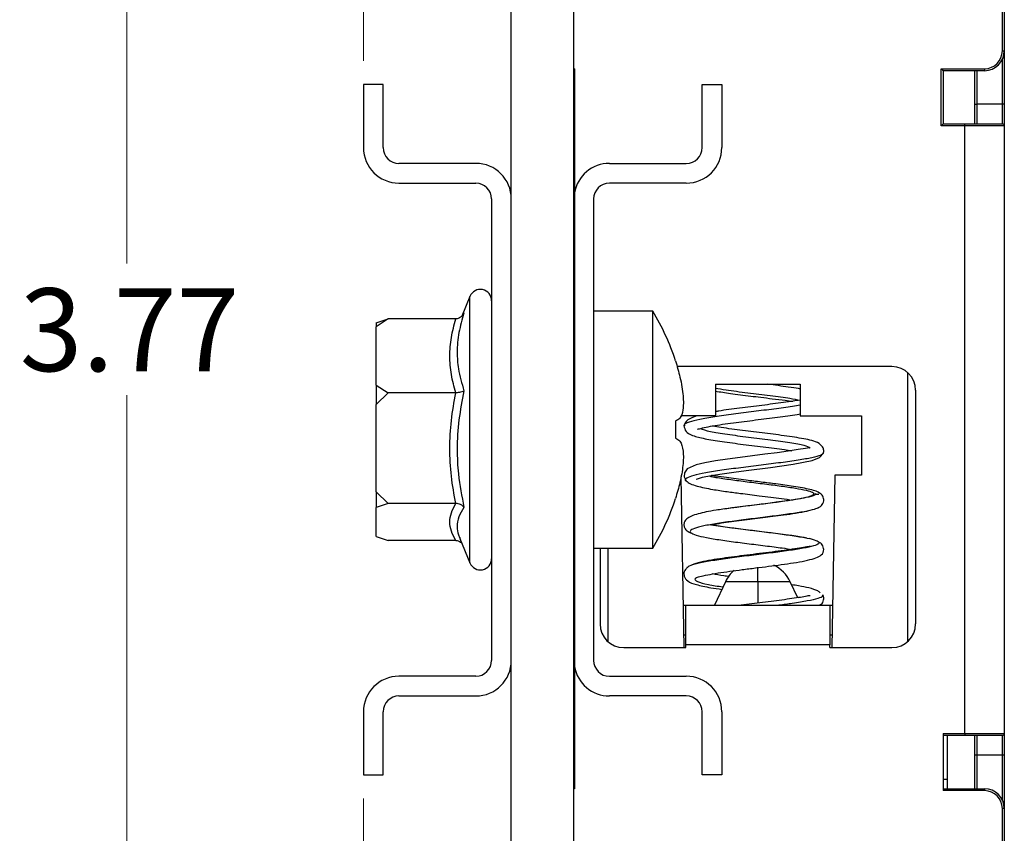
# Model space of a CAD drawing. Units: inches. Extents: x 0.1 to 16.9, y 0.1 to 10.9.
# Drawn here: x 7.7 to 9.4, y 6.1 to 7.4 of the extents above; entities that cross this region are included whole.
import ezdxf

# ---------------------------------------------------------------- set-up
doc = ezdxf.new("R2010")
doc.units = ezdxf.units.IN
doc.header["$MEASUREMENT"] = 0
doc.styles.add('SLDTEXTSTYLE0', font='TXT', dxfattribs={"width": 0.75})
doc.dimstyles.new('SLDDIMSTYLE2', dxfattribs={"dimtxt": 0.137795, "dimasz": 0.13, "dimexe": 0, "dimexo": 0.0625, "dimgap": 0.034449, "dimtad": 1, "dimlfac": 1.2, "dimrnd": 1e-09, "dimzin": 0, "dimdsep": 46, "dimtxsty": 'SLDTEXTSTYLE0', "dimsah": 1, "dimcen": 0.09, "dimadec": 0, "dimazin": 0, "dimtfac": 1, "dimtmove": 0, "dimatfit": 0, "dimfxl": 0, "dimfrac": 2, "dimtolj": 1, "dimtzin": 12, "dimarcsym": 0})
doc.dimstyles.new('SLDDIMSTYLE3', dxfattribs={"dimtxt": 0.137795, "dimasz": 0.13, "dimexe": 0, "dimexo": 0.0625, "dimgap": 0.034449, "dimtad": 1, "dimlfac": 1.2, "dimrnd": 1e-09, "dimzin": 12, "dimdsep": 46, "dimtxsty": 'SLDTEXTSTYLE0', "dimsah": 1, "dimcen": 0.09, "dimadec": 0, "dimazin": 3, "dimtfac": 1, "dimtofl": 0, "dimtmove": 0, "dimatfit": 3, "dimfxl": 0, "dimfrac": 2, "dimtolj": 1, "dimtzin": 12, "dimarcsym": 0})
doc.dimstyles.new('SLDDIMSTYLE4', dxfattribs={"dimtxt": 0.137795, "dimasz": 0.13, "dimexe": 0, "dimexo": 0.0625, "dimgap": 0.034449, "dimtad": 0, "dimtih": 1, "dimtoh": 1, "dimlfac": 1.2, "dimrnd": 1e-09, "dimzin": 12, "dimdsep": 46, "dimtxsty": 'SLDTEXTSTYLE0', "dimsah": 1, "dimcen": 0.09, "dimadec": 0, "dimazin": 3, "dimtfac": 1, "dimtofl": 0, "dimtmove": 0, "dimatfit": 3, "dimfxl": 0, "dimfrac": 2, "dimtolj": 1, "dimtzin": 12, "dimarcsym": 0})

# ---------------------------------------------------------------- blocks, each defined once
blk = doc.blocks.new('_D_2')
at = {"color": 7, "linetype": 'Continuous', "lineweight": 18}
for p, q in [((8.3156, 7.3586), (8.3156, 8.6218)), ((8.5617, 8.2428), (8.5617, 8.6218)), ((8.3156, 8.5824), (7.7438, 8.5824)), ((8.3156, 8.5824), (8.5617, 8.5824)), ((8.5617, 8.5824), (8.8117, 8.5824))]:
    blk.add_line(p, q, dxfattribs=at)
for points in [[(8.3156, 8.5824), (8.1856, 8.6024), (8.1856, 8.5624)], [(8.5617, 8.5824), (8.6917, 8.5624), (8.6917, 8.6024)]]:
    blk.add_solid(points, dxfattribs=at)
at = {"color": 7, "linetype": 'Continuous', "lineweight": 18, "insert": (7.7438, 8.7601), "char_height": 0.1378, "attachment_point": 1, "style": 'SLDTEXTSTYLE0'}
blk.add_mtext('0.30', dxfattribs=at)
blk = doc.blocks.new('_D_3')
at = {"color": 7, "linetype": 'Continuous', "lineweight": 18}
for p, q in [((8.3156, 6.1316), (8.3156, 4.6402)), ((9.3819, 5.4049), (9.3819, 4.6402)), ((9.3819, 4.6795), (8.3156, 4.6795))]:
    blk.add_line(p, q, dxfattribs=at)
for points in [[(8.3156, 4.6795), (8.4456, 4.6595), (8.4456, 4.6995)], [(9.3819, 4.6795), (9.2519, 4.6995), (9.2519, 4.6595)]]:
    blk.add_solid(points, dxfattribs=at)
at = {"color": 7, "linetype": 'Continuous', "lineweight": 18, "insert": (8.6821, 4.8572), "char_height": 0.1378, "attachment_point": 1, "style": 'SLDTEXTSTYLE0'}
blk.add_mtext('1.28', dxfattribs=at)
blk = doc.blocks.new('_D_4')
at = {"color": 7, "linetype": 'Continuous', "lineweight": 18}
for p, q in [((8.6322, 8.4249), (7.8826, 8.4249)), ((7.9219, 8.4249), (7.9219, 7.0213)), ((7.9219, 5.2868), (7.9219, 6.8026)), ((8.5223, 5.2868), (7.8826, 5.2868))]:
    blk.add_line(p, q, dxfattribs=at)
for points in [[(7.9219, 8.4249), (7.9019, 8.2949), (7.9419, 8.2949)], [(7.9219, 5.2868), (7.9419, 5.4168), (7.9019, 5.4168)]]:
    blk.add_solid(points, dxfattribs=at)
at = {"color": 7, "linetype": 'Continuous', "lineweight": 18, "insert": (7.7438, 6.9802), "char_height": 0.1378, "attachment_point": 1, "style": 'SLDTEXTSTYLE0'}
blk.add_mtext('3.77', dxfattribs=at)

msp = doc.modelspace()

# ---------------------------------------------------------------- linework, layer by layer
at = {"color": 7, "linetype": 'Continuous', "lineweight": 25}
for p, q in [((8.56171, 5.28678), (8.56171, 8.20345)), ((8.66587, 5.28678), (8.66587, 8.20345)), ((9.37864, 7.37503), (9.37864, 7.98363)), ((9.38192, 7.98363), (9.38192, 7.37503)), ((9.37864, 7.37503), (9.38192, 7.37503)), ((9.38192, 7.37503), (9.38192, 7.28645)), ((8.66669, 7.34551), (8.66587, 7.34469)), ((9.27693, 7.34551), (9.34911, 7.34551)), ((9.27693, 7.25036), (9.27693, 7.34551)), ((9.28021, 7.34223), (9.28021, 7.25364)), ((9.34911, 7.34223), (9.28021, 7.34223)), ((9.33271, 7.28645), (9.33271, 7.34223)), ((9.34911, 7.34551), (9.34911, 7.34223)), ((8.56087, 7.32343), (8.56087, 7.15522)), ((8.56087, 7.32343), (8.56171, 7.32343)), ((8.66671, 7.32343), (8.66587, 7.32343)), ((8.66671, 7.32343), (8.66671, 6.1668)), ((8.31564, 7.31926), (8.31564, 7.21427)), ((8.34845, 7.31926), (8.31564, 7.31926)), ((8.34845, 7.21427), (8.34845, 7.31926)), ((8.87913, 7.31926), (8.91194, 7.31926)), ((8.87913, 7.21427), (8.87913, 7.31926)), ((8.91194, 7.31926), (8.91194, 7.21427)), ((9.33271, 7.28645), (9.33599, 7.28645)), ((9.33271, 7.25364), (9.33271, 7.28645)), ((9.33599, 7.28645), (9.33599, 7.25364)), ((9.37864, 7.28645), (9.33599, 7.28645)), ((9.37864, 7.25364), (9.37864, 7.28645)), ((9.38192, 7.28645), (9.37864, 7.28645)), ((9.38192, 7.28645), (9.38192, 7.25036)), ((9.3163, 7.25036), (9.27693, 7.25036)), ((9.28021, 7.25364), (9.3163, 7.25364)), ((9.3163, 7.25036), (9.3163, 7.25364)), ((9.3163, 7.25364), (9.37864, 7.25364)), ((9.3163, 6.23986), (9.3163, 7.25036)), ((9.38192, 7.25036), (9.3163, 7.25036)), ((9.38192, 7.25036), (9.38192, 6.23986)), ((8.50265, 7.18803), (8.3747, 7.18803)), ((8.72493, 7.18803), (8.85288, 7.18803)), ((8.3747, 7.15522), (8.50265, 7.15522)), ((8.56087, 7.15522), (8.56171, 7.15522)), ((8.85288, 7.15522), (8.72493, 7.15522)), ((8.5289, 7.12897), (8.5289, 6.36125)), ((8.69868, 7.12897), (8.69868, 6.36125)), ((8.56087, 6.99118), (8.56087, 6.82713)), ((8.56087, 6.99118), (8.56171, 6.99118)), ((8.49281, 6.96683), (8.4792, 6.93396)), ((8.79711, 6.94196), (8.69868, 6.94196)), ((8.79711, 6.74511), (8.79711, 6.94196)), ((8.35666, 6.92925), (8.33697, 6.91636)), ((8.33697, 6.92281), (8.35666, 6.92925)), ((8.33697, 6.92281), (8.33697, 6.91636)), ((8.33697, 6.81935), (8.33697, 6.91636)), ((8.46919, 6.92925), (8.35666, 6.92925)), ((9.19491, 6.8501), (8.83744, 6.8501)), ((8.33697, 6.81935), (8.35666, 6.80646)), ((8.33697, 6.81935), (8.33697, 6.78713)), ((8.56087, 6.82713), (8.56171, 6.82713)), ((8.90127, 6.82057), (9.04235, 6.82057)), ((8.90127, 6.82057), (8.90127, 6.76808)), ((9.04235, 6.82057), (9.04235, 6.76808)), ((8.35666, 6.80646), (8.33697, 6.78713)), ((8.46919, 6.80646), (8.35666, 6.80646)), ((9.23428, 6.81073), (9.23428, 6.42195)), ((8.33697, 6.64165), (8.33697, 6.78713)), ((8.90127, 6.76808), (8.84353, 6.76808)), ((9.04235, 6.76808), (9.14406, 6.76808)), ((9.14406, 6.76808), (9.14406, 6.66965)), ((8.8348, 6.75946), (8.8348, 6.73076)), ((8.79711, 6.54826), (8.79711, 6.74511)), ((9.09977, 6.66965), (9.09498, 6.38258)), ((9.14406, 6.66965), (9.09977, 6.66965)), ((8.56087, 6.66309), (8.56087, 6.49905)), ((8.56087, 6.66309), (8.56171, 6.66309)), ((8.84391, 6.66692), (8.84864, 6.38258)), ((8.33697, 6.64165), (8.35666, 6.62232)), ((8.33697, 6.64165), (8.33697, 6.61588)), ((8.35666, 6.62232), (8.33697, 6.61588)), ((8.46919, 6.62232), (8.35666, 6.62232)), ((8.33697, 6.56741), (8.33697, 6.61588)), ((9.07031, 6.61438), (9.07083, 6.61423)), ((8.33697, 6.56741), (8.35666, 6.56097)), ((8.46919, 6.56097), (8.35666, 6.56097)), ((8.47593, 6.56413), (8.49281, 6.52339)), ((9.06124, 6.56317), (9.05766, 6.56387)), ((8.69868, 6.54826), (8.79711, 6.54826)), ((8.70935, 6.54826), (8.70935, 6.42195)), ((8.56087, 6.49905), (8.56171, 6.49905)), ((8.91781, 6.49215), (8.89961, 6.45312)), ((9.0382, 6.4656), (9.02582, 6.49215)), ((8.84747, 6.45312), (8.85206, 6.45312)), ((8.85206, 6.45312), (9.09156, 6.45312)), ((8.85206, 6.3875), (8.85206, 6.45312)), ((9.09156, 6.45312), (9.09156, 6.3875)), ((9.09156, 6.45312), (9.09616, 6.45312)), ((8.84829, 6.4039), (8.85206, 6.4039)), ((9.09156, 6.4039), (9.09534, 6.4039)), ((8.74872, 6.38258), (8.85206, 6.38258)), ((8.85206, 6.38258), (8.85206, 6.3875)), ((9.09156, 6.3875), (8.85206, 6.3875)), ((9.09156, 6.38258), (9.09156, 6.3875)), ((9.09156, 6.38258), (9.19491, 6.38258)), ((8.50265, 6.33501), (8.3747, 6.33501)), ((8.56087, 6.33501), (8.56087, 6.1668)), ((8.56087, 6.33501), (8.56171, 6.33501)), ((8.72493, 6.33501), (8.85288, 6.33501)), ((8.3747, 6.3022), (8.50265, 6.3022)), ((8.85288, 6.3022), (8.72493, 6.3022)), ((8.31564, 6.27595), (8.31564, 6.17097)), ((8.34845, 6.17097), (8.34845, 6.27595)), ((8.87913, 6.17097), (8.87913, 6.27595)), ((8.91194, 6.27595), (8.91194, 6.17097)), ((9.28021, 6.23986), (9.3163, 6.23986)), ((9.28021, 6.23986), (9.28021, 6.14472)), ((9.3163, 6.23658), (9.28021, 6.23658)), ((9.28677, 6.23658), (9.28677, 6.16358)), ((9.3163, 6.23986), (9.3163, 6.23658)), ((9.3163, 6.23986), (9.38192, 6.23986)), ((9.37864, 6.23658), (9.3163, 6.23658)), ((9.33271, 6.20377), (9.33271, 6.23658)), ((9.33599, 6.23658), (9.33599, 6.20377)), ((9.37864, 6.20377), (9.37864, 6.23658)), ((9.38192, 6.23986), (9.38192, 6.20377)), ((9.33599, 6.20377), (9.33271, 6.20377)), ((9.33271, 6.148), (9.33271, 6.20377)), ((9.37864, 6.20377), (9.33599, 6.20377)), ((9.38192, 6.20377), (9.37864, 6.20377)), ((9.38192, 6.20377), (9.38192, 6.11519)), ((8.31564, 6.17097), (8.34845, 6.17097)), ((8.56087, 6.1668), (8.56171, 6.1668)), ((8.66671, 6.1668), (8.66587, 6.1668)), ((8.91194, 6.17097), (8.87913, 6.17097)), ((9.28677, 6.16358), (9.28677, 6.148)), ((8.66669, 6.148), (8.66587, 6.148)), ((9.28021, 6.148), (9.34911, 6.148)), ((9.34911, 6.14472), (9.28021, 6.14472)), ((9.34911, 6.148), (9.34911, 6.14472)), ((9.37864, 5.50659), (9.37864, 6.11519)), ((9.38192, 6.11519), (9.37864, 6.11519)), ((9.38192, 6.11519), (9.38192, 5.50659))]:
    msp.add_line(p, q, dxfattribs=at)
at = {"color": 8, "linetype": 'Continuous', "lineweight": 25}
for p, q in [((9.37864, 7.28645), (9.37864, 7.36073)), ((8.66587, 7.34551), (8.66669, 7.34551)), ((8.66669, 7.34551), (8.66669, 7.32343)), ((9.33599, 7.34223), (9.33599, 7.28645)), ((8.49281, 6.52339), (8.49281, 6.96683)), ((9.22116, 6.3926), (9.22116, 6.84007)), ((8.72247, 6.54826), (8.72247, 6.3926)), ((8.97181, 6.49215), (8.97181, 6.51663)), ((8.97181, 6.49215), (8.91781, 6.49215)), ((8.97181, 6.49215), (8.97181, 6.45662)), ((9.02582, 6.49215), (8.97181, 6.49215)), ((9.03787, 6.4663), (9.04005, 6.46589)), ((9.33599, 6.20377), (9.33599, 6.148)), ((9.37864, 6.12949), (9.37864, 6.20377)), ((8.66669, 6.1668), (8.66669, 6.148)), ((9.28021, 6.16358), (9.28677, 6.16358))]:
    msp.add_line(p, q, dxfattribs=at)
at = {"color": 7, "linetype": 'Continuous', "lineweight": 25, "flags": 128}
for points in [[(9.05854, 6.71421), (9.05791, 6.71478), (9.05114, 6.714), (9.0389, 6.71187), (9.02259, 6.70932), (9.00383, 6.70675), (8.98359, 6.70416), (8.94218, 6.69898), (8.92149, 6.69622), (8.90161, 6.69329), (8.88373, 6.69014), (8.86946, 6.68684), (8.85432, 6.68006), (8.8496, 6.67337), (8.84907, 6.66688), (8.85252, 6.65983), (8.85252, 6.65983)], [(8.8694, 6.66293), (8.87137, 6.66358), (8.87954, 6.66589), (8.89429, 6.66891), (8.91224, 6.67183), (8.932, 6.67461), (8.95232, 6.67725), (8.99294, 6.68233), (9.03077, 6.68748), (9.06206, 6.69367), (9.07421, 6.69868), (9.08089, 6.7058), (9.08089, 6.7058)]]:
    msp.add_lwpolyline(points, dxfattribs=at)
at = {"color": 7, "linetype": 'Continuous', "lineweight": 25}
for centre, radius, start, end in [((9.34911, 7.37503), 0.02953, 270, 0), ((9.34911, 7.37503), 0.03281, 270, 0), ((9.37864, 7.25036), 0.00328, 0, 90), ((8.3747, 7.21427), 0.05906, 180, 270), ((8.3747, 7.21427), 0.02625, 180, 270), ((8.85288, 7.21427), 0.02625, 270, 0), ((8.85288, 7.21427), 0.05906, 270, 0), ((8.50265, 7.12897), 0.05906, 0, 90), ((8.72493, 7.12897), 0.05906, 90, 170.36326), ((8.50265, 7.12897), 0.02625, 0, 90), ((8.72493, 7.12897), 0.02625, 90, 180), ((8.51014, 6.95965), 0.01876, 0, 157.5), ((8.4609, 6.7371), 0.3937, 18.12599, 31.35499), ((9.19491, 6.81073), 0.03937, 360, 90), ((8.4609, 6.75312), 0.3937, 328.64501, 341.87084), ((8.51014, 6.53057), 0.01876, 202.5, 0), ((8.96984, 6.46788), 0.05741, 130.92261, 155), ((8.97378, 6.46788), 0.05741, 25, 64.62372), ((8.74872, 6.42195), 0.03937, 180, 270), ((9.19491, 6.42195), 0.03937, 270, 0), ((8.50265, 6.36125), 0.05906, 270, 0), ((8.50265, 6.36125), 0.02625, 270, 0), ((8.72493, 6.36125), 0.02625, 180, 270), ((8.72493, 6.36125), 0.05906, 189.63674, 270), ((8.3747, 6.27595), 0.05906, 90, 180), ((8.85288, 6.27595), 0.05906, 0, 90), ((8.3747, 6.27595), 0.02625, 90, 180), ((8.85288, 6.27595), 0.02625, 0, 90), ((9.37864, 6.23986), 0.00328, 270, 0), ((9.34911, 6.11519), 0.03281, 360, 90), ((9.34911, 6.11519), 0.02953, 360, 90)]:
    msp.add_arc(centre, radius, start, end, dxfattribs=at)
for points, knots in [([(9.28021, 7.34223), (9.28019, 7.34225), (9.28013, 7.34231), (9.27968, 7.34275), (9.27897, 7.34347), (9.27801, 7.34443), (9.27729, 7.34515), (9.27693, 7.34551)], [0, 0, 0, 0, 0.1467792, 0.3161246, 0.510252, 0.7578152, 1, 1, 1, 1]), ([(9.28021, 7.25364), (9.28019, 7.25362), (9.28013, 7.25356), (9.27968, 7.25311), (9.27897, 7.2524), (9.27801, 7.25144), (9.27729, 7.25072), (9.27693, 7.25036)], [0, 0, 0, 0, 0.1467832, 0.316127, 0.5102309, 0.7578175, 1, 1, 1, 1]), ([(8.48284, 6.9392), (8.48283, 6.93916), (8.48228, 6.93788), (8.48077, 6.93524), (8.47764, 6.93206), (8.47361, 6.92973), (8.47067, 6.92941), (8.46919, 6.92925)], [0, 0, 0, 0, 0.0076603, 0.2365551, 0.5099559, 0.7544426, 1, 1, 1, 1]), ([(8.48284, 6.9392), (8.47975, 6.9284), (8.47354, 6.9067), (8.47077, 6.87555), (8.47325, 6.84302), (8.47933, 6.82195), (8.48284, 6.80977)], [0, 0, 0, 0, 0.2494441, 0.5014104, 0.7119167, 1, 1, 1, 1]), ([(8.46919, 6.80646), (8.46652, 6.81654), (8.46114, 6.83678), (8.45865, 6.86763), (8.46107, 6.89864), (8.46648, 6.91901), (8.46919, 6.92925)], [0, 0, 0, 0, 0.2481527, 0.4984642, 0.7479569, 1, 1, 1, 1]), ([(8.8348, 6.85951), (8.83749, 6.85051), (8.84359, 6.83005), (8.84833, 6.80078), (8.84796, 6.77713), (8.84314, 6.76302), (8.83744, 6.76059), (8.8348, 6.75946)], [0, 0, 0, 0, 0.1798004, 0.4083968, 0.6196147, 0.8232643, 1, 1, 1, 1]), ([(9.04235, 6.81285), (9.04148, 6.81303), (9.03572, 6.81426), (9.01836, 6.81669), (9.00009, 6.81907), (8.98851, 6.82057)], [0, 0, 0, 0, 0.0608155, 0.4047511, 1, 1, 1, 1]), ([(8.46919, 6.62232), (8.46652, 6.63743), (8.46114, 6.6678), (8.45865, 6.71405), (8.46107, 6.76055), (8.46648, 6.7911), (8.46919, 6.80646)], [0, 0, 0, 0, 0.2481539, 0.4984651, 0.7479569, 1, 1, 1, 1]), ([(8.48284, 6.80977), (8.48283, 6.80976), (8.48228, 6.80933), (8.48077, 6.80845), (8.47764, 6.80739), (8.47361, 6.80662), (8.47067, 6.80651), (8.46919, 6.80646)], [0, 0, 0, 0, 0.0076512, 0.2365492, 0.5099549, 0.7544394, 1, 1, 1, 1]), ([(8.48284, 6.80977), (8.47975, 6.79381), (8.47354, 6.76173), (8.47077, 6.71529), (8.47325, 6.66627), (8.47933, 6.63421), (8.48284, 6.61568)], [0, 0, 0, 0, 0.2494434, 0.5014103, 0.7119166, 1, 1, 1, 1]), ([(8.90127, 6.80921), (8.90929, 6.80796), (8.92693, 6.8052), (8.95413, 6.80184), (8.97783, 6.79889), (8.9974, 6.79646), (9.01617, 6.79412), (9.02588, 6.79291), (9.02999, 6.7924)], [0, 0, 0, 0, 0.2036422, 0.448586, 0.5658694, 0.7052322, 0.8752204, 1, 1, 1, 1]), ([(9.04151, 6.79423), (9.03801, 6.79366), (9.03032, 6.7924), (9.01495, 6.79021), (8.99726, 6.78788), (8.97279, 6.7848), (8.94734, 6.7817), (8.92353, 6.77851), (8.91009, 6.77668), (8.90314, 6.77545), (8.90127, 6.77512)], [0, 0, 0, 0, 0.1073557, 0.2361206, 0.3592103, 0.4791486, 0.7170797, 0.8360467, 0.9561053, 1, 1, 1, 1]), ([(8.87012, 6.76808), (8.86463, 6.76595), (8.85249, 6.76126), (8.85015, 6.75515), (8.84886, 6.7518)], [0, 0, 0, 0, 0.4525121, 1, 1, 1, 1]), ([(8.87142, 6.74625), (8.87172, 6.74612), (8.87243, 6.74582), (8.88203, 6.74873), (8.89606, 6.75132), (8.91266, 6.75398), (8.93614, 6.75727), (8.96792, 6.76123), (9.00545, 6.76595), (9.02982, 6.76909), (9.04066, 6.77116), (9.04235, 6.77148)], [0, 0, 0, 0, 0.0730734, 0.1714782, 0.269276, 0.3635319, 0.4541447, 0.6242714, 0.7938875, 0.9678208, 1, 1, 1, 1]), ([(8.84886, 6.7518), (8.84959, 6.74842), (8.85096, 6.74198), (8.86345, 6.73458), (8.87966, 6.7308), (8.90778, 6.72588), (8.9428, 6.72122), (8.98077, 6.71656), (9.0109, 6.71271), (9.02426, 6.71077), (9.0282, 6.7102)], [0, 0, 0, 0, 0.0924702, 0.1763451, 0.3234295, 0.4708001, 0.6245209, 0.7798429, 0.9351601, 1, 1, 1, 1]), ([(9.08089, 6.7058), (9.08128, 6.70794), (9.08205, 6.71218), (9.07794, 6.71983), (9.06846, 6.72533), (9.05572, 6.72852), (9.03711, 6.73199), (9.00804, 6.73614), (8.96958, 6.74088), (8.93225, 6.74555), (8.90679, 6.74915), (8.89712, 6.75091), (8.89571, 6.75117)], [0, 0, 0, 0, 0.0531969, 0.1051008, 0.2017871, 0.2912023, 0.3764352, 0.5355335, 0.6817269, 0.826391, 0.9746732, 1, 1, 1, 1]), ([(8.8348, 6.73076), (8.83749, 6.7296), (8.84359, 6.72696), (8.84833, 6.71138), (8.84796, 6.68668), (8.84314, 6.65862), (8.83744, 6.63957), (8.8348, 6.63072)], [0, 0, 0, 0, 0.17979909, 0.40839671, 0.61961488, 0.82326392, 1, 1, 1, 1]), ([(9.07505, 6.63942), (9.07344, 6.64052), (9.07036, 6.64264), (9.05671, 6.64642), (9.03428, 6.65047), (9.00481, 6.65451), (8.9777, 6.65791), (8.949, 6.66148), (8.92318, 6.66482), (8.90425, 6.66743), (8.89729, 6.66858), (8.89481, 6.66899)], [0, 0, 0, 0, 0.1063232, 0.2038349, 0.3724632, 0.5083028, 0.6122879, 0.7172547, 0.8633696, 0.9513777, 1, 1, 1, 1]), ([(8.85252, 6.65983), (8.85454, 6.65825), (8.85836, 6.65526), (8.87265, 6.65043), (8.89353, 6.64608), (8.91937, 6.64229), (8.94544, 6.63885), (8.97687, 6.63498), (9.00724, 6.63126), (9.02353, 6.62889), (9.02944, 6.62804)], [0, 0, 0, 0, 0.1109846, 0.2100202, 0.3731109, 0.4937544, 0.5959666, 0.7319158, 0.902738, 1, 1, 1, 1]), ([(9.06762, 6.63878), (9.0675, 6.63791), (9.06718, 6.63571), (9.05378, 6.63231), (9.03425, 6.62877), (9.01331, 6.62575), (8.99364, 6.62318), (8.96899, 6.6201), (8.9407, 6.61669), (8.92173, 6.61393), (8.91384, 6.61278)], [0, 0, 0, 0, 0.104176, 0.2645623, 0.4035056, 0.5204831, 0.6150721, 0.6995771, 0.8748982, 1, 1, 1, 1]), ([(9.06104, 6.63497), (9.0633, 6.63589), (9.06792, 6.63777), (9.07165, 6.63798), (9.07355, 6.63809)], [0, 0, 0, 0, 0.4886641, 1, 1, 1, 1]), ([(9.07204, 6.61477), (9.07468, 6.61651), (9.08005, 6.62006), (9.0823, 6.62894), (9.07978, 6.63659), (9.07429, 6.63988), (9.07157, 6.64152)], [0, 0, 0, 0, 0.246666, 0.5024163, 0.7528991, 1, 1, 1, 1]), ([(8.46919, 6.56097), (8.46652, 6.56601), (8.46114, 6.57612), (8.45865, 6.59153), (8.46107, 6.60703), (8.46648, 6.6172), (8.46919, 6.62232)], [0, 0, 0, 0, 0.248153, 0.498465, 0.7479573, 1, 1, 1, 1]), ([(8.48284, 6.61568), (8.48283, 6.61571), (8.48228, 6.61657), (8.48077, 6.61832), (8.47764, 6.62045), (8.47361, 6.622), (8.47067, 6.62221), (8.46919, 6.62232)], [0, 0, 0, 0, 0.0076602, 0.2365516, 0.5099615, 0.7544448, 1, 1, 1, 1]), ([(8.91384, 6.61278), (8.90992, 6.61225), (8.89336, 6.60998), (8.87577, 6.60637), (8.86075, 6.60138), (8.85359, 6.59744), (8.85017, 6.59317), (8.84905, 6.58955), (8.84878, 6.5853), (8.85041, 6.58021), (8.85466, 6.57618), (8.85871, 6.57374), (8.86278, 6.57253), (8.8631, 6.57243)], [0, 0, 0, 0, 0.0732956, 0.3102978, 0.4334993, 0.5559292, 0.6504434, 0.6853954, 0.7124082, 0.7751983, 0.8673865, 0.9893971, 1, 1, 1, 1]), ([(8.89283, 6.58697), (8.89413, 6.58719), (8.89921, 6.58805), (8.91594, 6.59063), (8.94421, 6.5945), (8.97437, 6.59818), (8.99763, 6.60111), (9.01646, 6.60355), (9.03602, 6.60642), (9.05035, 6.60869), (9.05478, 6.61001), (9.05543, 6.6102)], [0, 0, 0, 0, 0.034006, 0.1330629, 0.3254778, 0.5084328, 0.596865, 0.6993098, 0.8250439, 0.9743815, 1, 1, 1, 1]), ([(9.05338, 6.5647), (9.05045, 6.56531), (9.04037, 6.56737), (9.01766, 6.5703), (8.98389, 6.57473), (8.94665, 6.5792), (8.91789, 6.58305), (8.90043, 6.58557), (8.89455, 6.58659), (8.89263, 6.58693)], [0, 0, 0, 0, 0.0737285, 0.2531627, 0.4533743, 0.6488566, 0.8449688, 0.949175, 1, 1, 1, 1]), ([(8.46919, 6.56097), (8.47066, 6.56081), (8.47358, 6.56047), (8.47706, 6.55863), (8.47861, 6.55691), (8.4792, 6.55626)], [0, 0, 0, 0, 0.3855886, 0.7694996, 1, 1, 1, 1]), ([(8.8689, 6.49849), (8.87047, 6.49919), (8.87351, 6.50055), (8.88711, 6.50357), (8.90455, 6.50667), (8.92467, 6.50961), (8.94586, 6.51241), (8.96792, 6.51518), (8.98999, 6.51792), (9.01147, 6.52068), (9.03208, 6.52365), (9.05102, 6.52697), (9.06611, 6.53087), (9.07588, 6.53465), (9.08245, 6.54203), (9.08082, 6.55174), (9.07672, 6.55681), (9.07292, 6.55842), (9.07198, 6.55882)], [0, 0, 0, 0, 0.0813142, 0.1569843, 0.2261948, 0.2893242, 0.351668, 0.4139909, 0.4762555, 0.5390072, 0.6052177, 0.6757126, 0.7509013, 0.8193349, 0.890069, 0.9423105, 0.9858406, 1, 1, 1, 1]), ([(9.05928, 6.55074), (9.0591, 6.55086), (9.05845, 6.55126), (9.05146, 6.54949), (9.03845, 6.54748), (9.0209, 6.54492), (9.00108, 6.5423), (8.9801, 6.53965), (8.95184, 6.53619), (8.92352, 6.53257), (8.89828, 6.52884), (8.88019, 6.52559), (8.86639, 6.52241), (8.86185, 6.51994), (8.86029, 6.51909)], [0, 0, 0, 0, 0.0358129, 0.1214468, 0.210492, 0.2955964, 0.3762151, 0.4535613, 0.530678, 0.6838147, 0.7629397, 0.8507853, 0.9486064, 1, 1, 1, 1]), ([(8.85445, 6.51626), (8.85237, 6.51388), (8.84844, 6.50939), (8.84902, 6.49971), (8.85617, 6.49166), (8.86921, 6.4872), (8.88858, 6.48288), (8.90572, 6.48042), (8.91192, 6.47953)], [0, 0, 0, 0, 0.1071512, 0.2026447, 0.3474876, 0.5814184, 0.8483336, 1, 1, 1, 1]), ([(8.92411, 6.50081), (8.92112, 6.5012), (8.91003, 6.50266), (8.90219, 6.50409), (8.89647, 6.50513)], [0, 0, 0, 0, 0.2695469, 1, 1, 1, 1]), ([(9.07544, 6.47391), (9.07432, 6.47496), (9.07106, 6.47799), (9.05796, 6.48177), (9.04274, 6.48496), (9.03205, 6.48655), (9.02816, 6.48714)], [0, 0, 0, 0, 0.1818496, 0.5274201, 0.8276748, 1, 1, 1, 1]), ([(9.05885, 6.46873), (9.05791, 6.46877), (9.05592, 6.46886), (9.04621, 6.46677), (9.03304, 6.46474), (9.01685, 6.46239), (8.99883, 6.46), (8.97439, 6.45694), (8.9559, 6.45462), (8.94388, 6.45312)], [0, 0, 0, 0, 0.1196799, 0.256478, 0.3904934, 0.5212002, 0.6479645, 0.7713428, 1, 1, 1, 1]), ([(9.07316, 6.45312), (9.07458, 6.45359), (9.07894, 6.45504), (9.08132, 6.46002), (9.08185, 6.46599), (9.08064, 6.46894), (9.08006, 6.47035)], [0, 0, 0, 0, 0.2059848, 0.6353324, 0.8268506, 1, 1, 1, 1])]:
    msp.add_open_spline(points, degree=3, knots=knots, dxfattribs=at)
at = {"color": 8, "linetype": 'Continuous', "lineweight": 25}
for points, knots in [([(8.90127, 6.81429), (8.90694, 6.81329), (8.92181, 6.81067), (8.955, 6.80653), (8.9925, 6.80187), (9.02409, 6.79778), (9.03644, 6.79527), (9.04151, 6.79423)], [0, 0, 0, 0, 0.14300907, 0.37575919, 0.60772966, 0.83897392, 1, 1, 1, 1]), ([(9.04235, 6.78565), (9.03815, 6.78495), (9.02585, 6.78288), (8.99883, 6.7794), (8.96499, 6.77519), (8.93076, 6.77091), (8.89959, 6.76656), (8.87383, 6.76215), (8.85658, 6.7577), (8.84842, 6.75419), (8.84968, 6.75217), (8.85, 6.75165)], [0, 0, 0, 0, 0.0659417, 0.1927551, 0.319689, 0.4467399, 0.5738808, 0.7010845, 0.828348, 0.9556636, 1, 1, 1, 1]), ([(8.87568, 6.74701), (8.88059, 6.74541), (8.8904, 6.7422), (8.92022, 6.73746), (8.95593, 6.7328), (8.99346, 6.72825), (9.02641, 6.72378), (9.05115, 6.71938), (9.05639, 6.71648), (9.05901, 6.71503)], [0, 0, 0, 0, 0.1425705, 0.2851702, 0.4278401, 0.5706196, 0.7135462, 0.8566606, 1, 1, 1, 1]), ([(9.08033, 6.70585), (9.07946, 6.7047), (9.07758, 6.70221), (9.06282, 6.69838), (9.04001, 6.69434), (9.0106, 6.69024), (8.97745, 6.6861), (8.94336, 6.68189), (8.91126, 6.67762), (8.884, 6.6733), (8.86352, 6.66894), (8.85298, 6.66456), (8.8496, 6.66157), (8.85245, 6.66006), (8.85255, 6.66)], [0, 0, 0, 0, 0.0800594, 0.1724195, 0.2646418, 0.3567255, 0.4486659, 0.5404446, 0.6320455, 0.7234654, 0.8147027, 0.9057402, 0.9965598, 1, 1, 1, 1]), ([(8.89072, 6.66818), (8.8928, 6.6677), (8.9003, 6.66598), (8.91984, 6.66305), (8.94692, 6.6594), (8.97618, 6.6558), (9.00458, 6.65225), (9.02978, 6.64873), (9.04964, 6.64526), (9.06208, 6.6418), (9.06685, 6.63857), (9.06326, 6.63648), (9.06166, 6.63555)], [0, 0, 0, 0, 0.0411791, 0.1486516, 0.2564638, 0.3646137, 0.4731224, 0.5820069, 0.6912674, 0.8009056, 0.9109337, 1, 1, 1, 1]), ([(9.06082, 6.63488), (9.05714, 6.63371), (9.04977, 6.63138), (9.02911, 6.62784), (9.00336, 6.62424), (8.97403, 6.62056), (8.94387, 6.61687), (8.92574, 6.61437), (8.91686, 6.61315)], [0, 0, 0, 0, 0.1662959, 0.33319648, 0.50072765, 0.66890811, 0.83773465, 1, 1, 1, 1]), ([(8.48284, 6.61568), (8.47974, 6.61052), (8.47349, 6.60014), (8.47096, 6.58486), (8.47214, 6.5728), (8.47551, 6.56626), (8.47649, 6.56436)], [0, 0, 0, 0, 0.3125419, 0.6282453, 0.8919995, 1, 1, 1, 1]), ([(9.07232, 6.61509), (9.06955, 6.61393), (9.06378, 6.61151), (9.04437, 6.60779), (9.01854, 6.60394), (8.98811, 6.60004), (8.956, 6.5961), (8.92489, 6.5921), (8.89748, 6.58806), (8.87609, 6.58399), (8.86251, 6.57989), (8.85784, 6.57579), (8.86241, 6.57171), (8.87578, 6.56766), (8.89672, 6.56367), (8.92336, 6.55973), (8.95344, 6.55587), (8.98408, 6.55209), (9.01022, 6.54881), (9.02314, 6.54681), (9.02821, 6.54602)], [0, 0, 0, 0, 0.0537509, 0.1122437, 0.1705389, 0.228628, 0.2865035, 0.3441704, 0.40163, 0.4588749, 0.5159009, 0.5727105, 0.6293088, 0.6856893, 0.7418481, 0.7977903, 0.8535199, 0.9090328, 0.9643262, 1, 1, 1, 1]), ([(8.89486, 6.58736), (8.89902, 6.5866), (8.91055, 6.58451), (8.93563, 6.58112), (8.96664, 6.5772), (8.99806, 6.57334), (9.0268, 6.56952), (9.05046, 6.56573), (9.06693, 6.56198), (9.07475, 6.55824), (9.07314, 6.55449), (9.06221, 6.55071), (9.04284, 6.54689), (9.01663, 6.54301), (8.9858, 6.53906), (8.95299, 6.53503), (8.92106, 6.53092), (8.89261, 6.52674), (8.87072, 6.52249), (8.85747, 6.51883), (8.85573, 6.51659), (8.8551, 6.51578)], [0, 0, 0, 0, 0.0302336, 0.0838373, 0.1376448, 0.1916617, 0.2458826, 0.3003012, 0.3549197, 0.409742, 0.4647613, 0.5199709, 0.5753718, 0.6309664, 0.6867483, 0.7427075, 0.7988466, 0.8551652, 0.9116561, 0.9683101, 1, 1, 1, 1]), ([(8.87109, 6.49927), (8.86992, 6.49872), (8.86519, 6.4965), (8.86987, 6.49259), (8.88597, 6.48789), (8.90513, 6.4849), (8.9138, 6.48355)], [0, 0, 0, 0, 0.1046924, 0.4224403, 0.7388724, 1, 1, 1, 1]), ([(9.07898, 6.46998), (9.07943, 6.46938), (9.08089, 6.46745), (9.07275, 6.46419), (9.05546, 6.46017), (9.03263, 6.45649), (9.01457, 6.45411), (9.00699, 6.45312)], [0, 0, 0, 0, 0.1084834, 0.3476175, 0.5871313, 0.8269814, 1, 1, 1, 1])]:
    msp.add_open_spline(points, degree=3, knots=knots, dxfattribs=at)

# ---------------------------------------------------------------- dimensions: what is measured, and where the dimension line sits
at = {"color": 7, "linetype": 'Continuous', "lineweight": 18}
for base, p1, p2, dimstyle, picture, middle in [((8.56171, 8.58243), (8.31564, 7.31926), (8.56171, 8.20345), 'SLDDIMSTYLE2', '_D_2', (7.92194, 8.58243)), ((8.31564, 4.67954), (9.38192, 5.44426), (8.31564, 6.17097), 'SLDDIMSTYLE3', '_D_3', (8.86025, 4.67954))]:
    dim = msp.add_linear_dim(base=base, p1=p1, p2=p2, dimstyle=dimstyle, dxfattribs=at)
    dim.commit()
    dim.dimension.update_dxf_attribs({"geometry": picture, "text_midpoint": middle, "dimtype": 160})
dim = msp.add_linear_dim(base=(7.92194, 5.28678), p1=(8.67162, 8.4249), p2=(8.56171, 5.28678), angle=90, dimstyle='SLDDIMSTYLE4', dxfattribs=at)
dim.commit()
dim.dimension.update_dxf_attribs({"geometry": '_D_4', "text_midpoint": (7.92194, 6.91194), "dimtype": 160})

doc.saveas('drawing.dxf')
